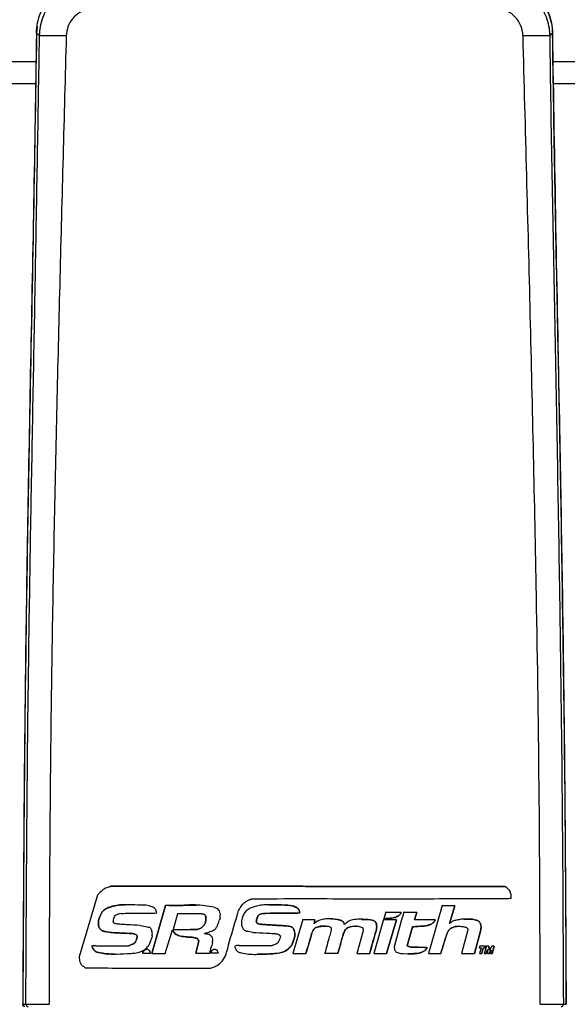
# Model space of a CAD drawing. Units: inches. Extents: x 0.3 to 33.9, y 0.2 to 21.6.
# Drawn here: x 5.7 to 6.1, y 6.7 to 7.5 of the extents above; entities that cross this region are included whole.
import ezdxf

# ---------------------------------------------------------------- set-up
doc = ezdxf.new("R2010")
doc.units = ezdxf.units.IN
doc.header["$MEASUREMENT"] = 0

msp = doc.modelspace()

# ---------------------------------------------------------------- linework, layer by layer
at = {"color": 7, "linetype": 'Continuous', "lineweight": 25}
for p, q in [((5.665175, 7.457723), (5.664789, 7.452962)), ((5.721151, 6.804638), (5.721151, 6.804638)), ((6.020479, 6.80431), (6.021096, 6.804167)), ((6.020479, 6.80431), (6.02048, 6.80431)), ((6.021097, 6.804167), (6.02048, 6.80431)), ((6.022331, 6.803326), (6.021097, 6.804167)), ((5.710844, 6.797161), (5.697236, 6.750997)), ((5.732495, 6.790552), (5.732495, 6.790552)), ((5.750297, 6.789717), (5.748029, 6.790231)), ((5.752334, 6.789011), (5.750297, 6.789717)), ((5.752295, 6.753588), (5.76282, 6.789874)), ((5.762821, 6.789874), (5.752295, 6.753588)), ((5.76282, 6.789874), (5.762821, 6.789874)), ((5.786518, 6.790444), (5.786517, 6.790444)), ((5.79983, 6.788757), (5.802003, 6.787793)), ((5.855841, 6.790261), (5.855842, 6.790261)), ((5.855841, 6.790261), (5.857496, 6.790092)), ((5.857496, 6.790092), (5.855842, 6.790261)), ((5.858973, 6.789777), (5.857496, 6.790092)), ((5.857496, 6.790092), (5.858972, 6.789777)), ((5.857496, 6.790092), (5.857496, 6.790092)), ((5.858972, 6.789777), (5.860234, 6.789416)), ((5.858972, 6.789777), (5.858973, 6.789777)), ((5.860235, 6.789416), (5.858973, 6.789777)), ((5.860234, 6.789416), (5.861684, 6.788799)), ((5.860234, 6.789416), (5.860235, 6.789416)), ((5.861684, 6.788799), (5.860235, 6.789416)), ((5.861684, 6.788799), (5.861684, 6.788799)), ((5.973112, 6.790016), (5.962624, 6.753513)), ((5.982615, 6.7897), (5.973112, 6.790016)), ((5.973112, 6.790016), (5.982615, 6.7897)), ((5.982615, 6.7897), (5.978665, 6.776204)), ((5.978666, 6.776204), (5.982615, 6.7897)), ((5.982615, 6.7897), (5.982615, 6.7897)), ((5.712053, 6.779532), (5.71276, 6.781653)), ((5.712761, 6.781653), (5.712053, 6.779532)), ((5.71276, 6.781653), (5.713765, 6.783776)), ((5.71276, 6.781653), (5.712761, 6.781653)), ((5.713765, 6.783776), (5.712761, 6.781653)), ((5.713765, 6.783776), (5.713765, 6.783776)), ((5.729136, 6.783989), (5.727057, 6.783452)), ((5.771787, 6.783585), (5.768531, 6.771861)), ((5.790227, 6.783585), (5.771787, 6.783585)), ((5.790226, 6.783585), (5.791639, 6.783341)), ((5.79164, 6.783341), (5.790227, 6.783585)), ((5.791639, 6.783341), (5.7924, 6.783067)), ((5.791639, 6.783341), (5.79164, 6.783341)), ((5.7924, 6.783067), (5.79164, 6.783341)), ((5.793191, 6.782391), (5.7924, 6.783067)), ((5.7924, 6.783067), (5.79319, 6.782391)), ((5.7924, 6.783067), (5.7924, 6.783067)), ((5.79319, 6.782391), (5.793191, 6.782391)), ((5.804249, 6.780282), (5.803568, 6.778522)), ((5.821003, 6.780282), (5.82078, 6.779375)), ((5.821865, 6.782687), (5.821003, 6.780282)), ((5.822638, 6.783989), (5.821865, 6.782687)), ((5.834429, 6.783173), (5.835585, 6.783585)), ((5.835585, 6.783585), (5.834429, 6.783173)), ((5.834429, 6.783173), (5.834429, 6.783173)), ((5.835585, 6.783585), (5.837171, 6.783973)), ((5.83717, 6.783973), (5.835585, 6.783585)), ((5.835585, 6.783585), (5.835585, 6.783585)), ((5.83717, 6.783973), (5.837171, 6.783973)), ((5.864857, 6.784297), (5.864857, 6.784297)), ((5.930145, 6.784953), (5.928832, 6.780032)), ((5.930144, 6.784953), (5.941955, 6.784625)), ((5.941955, 6.784625), (5.930145, 6.784953)), ((5.941955, 6.784625), (5.941955, 6.784625)), ((5.943923, 6.784953), (5.953765, 6.784625)), ((5.953766, 6.784625), (5.943924, 6.784953)), ((5.952125, 6.779375), (5.953766, 6.784625)), ((5.953765, 6.784625), (5.952125, 6.779375)), ((5.953765, 6.784625), (5.953766, 6.784625)), ((5.712053, 6.779532), (5.712053, 6.779532)), ((5.723019, 6.777579), (5.723147, 6.777212)), ((5.74348, 6.774863), (5.747785, 6.774102)), ((5.747785, 6.774102), (5.749739, 6.773526)), ((5.831832, 6.777283), (5.831762, 6.777579)), ((5.831762, 6.777579), (5.831763, 6.777579)), ((5.831763, 6.777579), (5.831833, 6.777283)), ((5.831832, 6.777283), (5.831833, 6.777283)), ((5.854264, 6.774499), (5.855694, 6.774357)), ((5.855693, 6.774357), (5.854264, 6.774499)), ((5.854264, 6.774499), (5.854264, 6.774499)), ((5.856639, 6.774203), (5.855693, 6.774357)), ((5.855693, 6.774357), (5.855694, 6.774357)), ((5.855694, 6.774357), (5.85664, 6.774203)), ((5.857472, 6.774039), (5.856639, 6.774203)), ((5.856639, 6.774203), (5.85664, 6.774203)), ((5.85664, 6.774203), (5.857473, 6.774039)), ((5.857472, 6.774039), (5.857473, 6.774039)), ((5.867154, 6.779375), (5.859451, 6.753479)), ((5.867153, 6.779375), (5.87634, 6.779047)), ((5.87634, 6.779047), (5.867154, 6.779375)), ((5.87634, 6.779047), (5.875683, 6.776095)), ((5.875683, 6.776095), (5.875684, 6.776095)), ((5.875684, 6.776095), (5.87634, 6.779047)), ((5.87634, 6.779047), (5.87634, 6.779047)), ((5.884368, 6.774368), (5.884368, 6.774368)), ((5.898649, 6.775439), (5.89865, 6.775439)), ((5.907975, 6.77439), (5.907975, 6.77439)), ((5.911769, 6.77938), (5.916728, 6.779422)), ((5.912757, 6.773142), (5.913085, 6.770845)), ((5.916728, 6.779422), (5.918716, 6.779121)), ((5.918716, 6.779121), (5.916728, 6.779422)), ((5.916728, 6.779422), (5.916728, 6.779422)), ((5.918716, 6.779121), (5.919943, 6.778799)), ((5.919942, 6.778799), (5.918716, 6.779121)), ((5.918716, 6.779121), (5.918716, 6.779121)), ((5.919942, 6.778799), (5.919943, 6.778799)), ((5.928504, 6.779375), (5.921197, 6.753479)), ((5.938346, 6.779047), (5.928504, 6.779375)), ((5.928504, 6.779375), (5.938346, 6.779047)), ((5.938346, 6.779047), (5.9308, 6.753457)), ((5.930801, 6.753457), (5.938346, 6.779047)), ((5.942283, 6.779047), (5.936778, 6.759661)), ((5.938346, 6.779047), (5.938346, 6.779047)), ((5.946548, 6.759362), (5.950485, 6.773798)), ((5.950485, 6.773798), (5.946548, 6.759362)), ((5.950485, 6.773798), (5.950485, 6.773798)), ((5.967873, 6.779047), (5.952125, 6.779375)), ((5.952125, 6.779375), (5.967872, 6.779047)), ((5.952125, 6.779375), (5.952125, 6.779375)), ((5.967872, 6.779047), (5.967873, 6.779047)), ((5.978665, 6.776204), (5.978666, 6.776204)), ((5.982322, 6.773798), (5.981382, 6.773335)), ((5.981382, 6.773335), (5.982321, 6.773798)), ((5.981382, 6.773335), (5.981382, 6.773335)), ((5.982321, 6.773798), (5.98302, 6.773979)), ((5.982321, 6.773798), (5.982322, 6.773798)), ((5.98302, 6.773979), (5.982322, 6.773798)), ((5.98302, 6.773979), (5.98302, 6.773979)), ((5.986781, 6.774165), (5.986781, 6.774165)), ((5.992507, 6.772361), (5.992622, 6.771547)), ((5.99776, 6.779212), (5.996342, 6.779481)), ((5.996342, 6.779481), (5.99776, 6.779212)), ((5.996342, 6.779481), (5.996342, 6.779481)), ((5.998981, 6.778814), (5.99776, 6.779212)), ((5.99776, 6.779212), (5.99898, 6.778814)), ((5.99776, 6.779212), (5.99776, 6.779212)), ((5.99898, 6.778814), (5.998981, 6.778814)), ((5.721207, 6.769418), (5.717824, 6.7701)), ((5.717824, 6.7701), (5.721207, 6.769418)), ((5.717824, 6.7701), (5.717824, 6.7701)), ((5.721207, 6.769418), (5.721207, 6.769418)), ((5.74135, 6.766908), (5.741351, 6.766908)), ((5.752479, 6.765602), (5.751991, 6.764333)), ((5.752727, 6.766908), (5.752479, 6.765602)), ((5.762445, 6.753588), (5.768206, 6.771547)), ((5.826832, 6.769851), (5.825068, 6.770367)), ((5.829081, 6.76947), (5.826832, 6.769851)), ((5.86013, 6.763479), (5.860589, 6.765017)), ((5.86059, 6.765017), (5.860131, 6.763479)), ((5.860589, 6.765017), (5.861015, 6.766612)), ((5.860589, 6.765017), (5.86059, 6.765017)), ((5.861016, 6.766612), (5.86059, 6.765017)), ((5.861015, 6.766612), (5.861016, 6.766612)), ((5.913085, 6.770845), (5.908111, 6.753479)), ((5.992622, 6.771547), (5.987841, 6.753513)), ((6.00243, 6.771547), (5.997697, 6.753513)), ((5.997697, 6.753513), (6.00243, 6.771547)), ((6.00243, 6.771547), (6.00243, 6.771547)), ((5.706899, 6.759034), (5.707609, 6.75929)), ((5.707609, 6.75929), (5.706899, 6.759034)), ((5.706899, 6.759034), (5.706899, 6.759034)), ((5.707609, 6.75929), (5.707609, 6.75929)), ((5.709669, 6.759413), (5.734854, 6.759413)), ((5.785813, 6.753645), (5.788041, 6.762794)), ((5.788041, 6.762794), (5.785814, 6.753645)), ((5.788041, 6.762794), (5.787731, 6.763579)), ((5.787731, 6.763579), (5.787732, 6.763579)), ((5.787732, 6.763579), (5.788041, 6.762794)), ((5.788041, 6.762794), (5.788041, 6.762794)), ((5.798508, 6.761662), (5.797877, 6.75953)), ((5.816741, 6.759486), (5.815221, 6.758813)), ((5.843597, 6.759413), (5.818797, 6.759653)), ((5.818798, 6.759653), (5.843597, 6.759413)), ((5.843597, 6.759413), (5.843597, 6.759413)), ((5.86013, 6.763479), (5.860131, 6.763479)), ((5.946548, 6.759362), (5.946548, 6.759362)), ((5.961639, 6.75805), (5.961639, 6.75805)), ((6.00165, 6.759034), (6.001298, 6.75773)), ((6.001298, 6.75773), (6.002724, 6.75773)), ((6.002724, 6.75773), (6.001572, 6.753461)), ((6.00597, 6.759034), (6.00165, 6.759034)), ((6.003117, 6.753461), (6.004269, 6.75773)), ((6.004269, 6.75773), (6.003117, 6.753461)), ((6.004269, 6.75773), (6.005618, 6.75773)), ((6.0068, 6.759034), (6.005004, 6.753513)), ((6.005618, 6.75773), (6.00597, 6.759034)), ((6.00597, 6.759034), (6.005618, 6.75773)), ((6.008552, 6.759034), (6.0068, 6.759034)), ((6.008769, 6.756082), (6.008552, 6.759034)), ((6.008552, 6.759034), (6.008768, 6.756082)), ((6.010849, 6.759034), (6.008769, 6.756082)), ((6.012489, 6.759034), (6.010849, 6.759034)), ((6.012488, 6.759034), (6.011136, 6.753457)), ((6.011137, 6.753457), (6.012489, 6.759034)), ((5.724049, 6.753083), (5.724049, 6.753083)), ((5.745552, 6.754649), (5.745918, 6.75528)), ((5.745918, 6.75528), (5.745552, 6.754649)), ((5.745552, 6.753747), (5.745552, 6.754649)), ((5.745552, 6.754649), (5.745552, 6.753747)), ((5.745552, 6.754649), (5.745552, 6.754649)), ((5.745552, 6.753747), (5.751308, 6.753747)), ((5.745918, 6.75528), (5.74642, 6.75578)), ((5.74642, 6.75578), (5.745918, 6.75528)), ((5.745918, 6.75528), (5.745918, 6.75528)), ((5.74642, 6.75578), (5.747574, 6.756437)), ((5.747574, 6.756437), (5.74642, 6.75578)), ((5.74642, 6.75578), (5.74642, 6.75578)), ((5.747574, 6.756437), (5.74887, 6.75675)), ((5.748871, 6.75675), (5.747574, 6.756437)), ((5.747574, 6.756437), (5.747574, 6.756437)), ((5.74887, 6.75675), (5.748871, 6.75675)), ((5.750543, 6.75578), (5.748871, 6.75675)), ((5.751239, 6.754979), (5.750543, 6.75578)), ((5.751308, 6.753747), (5.751239, 6.754979)), ((5.752295, 6.753588), (5.762445, 6.753588)), ((5.785814, 6.753645), (5.796483, 6.753645)), ((5.803071, 6.753645), (5.797277, 6.753645)), ((5.799566, 6.7566), (5.799566, 6.7566)), ((5.802933, 6.754075), (5.803071, 6.753645)), ((5.859451, 6.753479), (5.86945, 6.753457)), ((5.883802, 6.753479), (5.883886, 6.753785)), ((5.893728, 6.753457), (5.883802, 6.753479)), ((5.908111, 6.753479), (5.918006, 6.753457)), ((5.921197, 6.753479), (5.930801, 6.753457)), ((5.943455, 6.753479), (5.946869, 6.753174)), ((5.962624, 6.753513), (5.971986, 6.753513)), ((5.987841, 6.753513), (5.997697, 6.753513)), ((6.001572, 6.753461), (6.003117, 6.753461)), ((6.005004, 6.753513), (6.006596, 6.753479)), ((6.007592, 6.756553), (6.006595, 6.753479)), ((6.006596, 6.753479), (6.007592, 6.756553)), ((6.007592, 6.756553), (6.007592, 6.753457)), ((6.007592, 6.756553), (6.007592, 6.756553)), ((6.007592, 6.753457), (6.008769, 6.753457)), ((6.008768, 6.756082), (6.008769, 6.756082)), ((6.010397, 6.756082), (6.008768, 6.753457)), ((6.008769, 6.753457), (6.010398, 6.756082)), ((6.010398, 6.756082), (6.009764, 6.753457)), ((6.009764, 6.753457), (6.011137, 6.753457)), ((6.010397, 6.756082), (6.010398, 6.756082)), ((5.65423, 6.714896), (5.656666, 6.714896)), ((6.06517, 6.714896), (6.067442, 6.714896))]:
    msp.add_line(p, q, dxfattribs=at)
at = {"color": 8, "linetype": 'Continuous', "lineweight": 25}
for p, q in [((5.228811, 7.431413), (5.664325, 7.431413)), ((6.057331, 7.431413), (6.49007, 7.431413)), ((5.664043, 7.414372), (5.228814, 7.414372)), ((6.490073, 7.414372), (6.0576, 7.414372))]:
    msp.add_line(p, q, dxfattribs=at)
at = {"color": 7, "linetype": 'Continuous', "lineweight": 25, "flags": 128}
msp.add_lwpolyline([(6.056988, 7.453077), (6.055722, 7.451842), (6.054964, 7.451103), (6.054787, 7.450931)], dxfattribs=at)
at = {"color": 7, "linetype": 'Continuous', "lineweight": 25}
for centre, radius, start, end in [((5.677488, 7.02714), 0.423919, 88.670268, 91.4115), ((6.044358, 7.028556), 0.422504, 88.58556, 91.33257), ((5.658333, 6.714893), 0.001666, 179.888083, 270.000663), ((6.063504, 6.714893), 0.001666, 269.999085, 0.111328)]:
    msp.add_arc(centre, radius, start, end, dxfattribs=at)
for points, knots in [([(5.664683, 7.453077), (5.664855, 7.45568), (5.665197, 7.46086), (5.667529, 7.468338), (5.671089, 7.475249), (5.675904, 7.481386), (5.681754, 7.486525), (5.688468, 7.490469), (5.695784, 7.493205), (5.700928, 7.493836), (5.703497, 7.494151)], [0, 0, 0, 0, 0.1258326, 0.2503832, 0.3756661, 0.5001672, 0.6254306, 0.7500264, 0.8751484, 1, 1, 1, 1]), ([(5.667046, 7.450931), (5.667191, 7.453271), (5.66748, 7.457949), (5.669383, 7.464755), (5.672337, 7.471147), (5.676325, 7.476964), (5.681244, 7.482011), (5.686927, 7.486186), (5.69324, 7.489306), (5.699632, 7.491313), (5.70393, 7.491782), (5.705899, 7.491997)], [0, 0, 0, 0, 0.1130503, 0.2260933, 0.3391627, 0.4522279, 0.5652749, 0.6783249, 0.7913637, 0.9044042, 1, 1, 1, 1]), ([(6.015935, 7.491997), (6.018262, 7.491723), (6.022918, 7.491175), (6.029609, 7.488899), (6.035828, 7.485595), (6.041415, 7.481291), (6.046183, 7.4761), (6.050037, 7.470194), (6.052802, 7.463718), (6.054451, 7.457225), (6.054682, 7.452909), (6.054787, 7.450931)], [0, 0, 0, 0, 0.1130534, 0.2261072, 0.3391771, 0.4522505, 0.5653009, 0.6783565, 0.7913967, 0.90443, 1, 1, 1, 1]), ([(6.018174, 7.494151), (6.020763, 7.493833), (6.025916, 7.493198), (6.03325, 7.490447), (6.039949, 7.486502), (6.045803, 7.481347), (6.050603, 7.475216), (6.054162, 7.468291), (6.056479, 7.460831), (6.056818, 7.45566), (6.056988, 7.453077)], [0, 0, 0, 0, 0.1258336, 0.2503842, 0.3756674, 0.5001658, 0.62543, 0.7500233, 0.8751472, 1, 1, 1, 1]), ([(6.018533, 7.493999), (6.023047, 7.493217), (6.02989, 7.492032), (6.038025, 7.487526), (6.043601, 7.483227), (6.048348, 7.478007), (6.052179, 7.472086), (6.054919, 7.465595), (6.056527, 7.459147), (6.056749, 7.454884), (6.056849, 7.452962)], [0, 0, 0, 0, 0.2213584, 0.3355144, 0.4496683, 0.5638097, 0.6779472, 0.7920819, 0.9062165, 1, 1, 1, 1]), ([(5.707037, 7.471748), (5.706049, 7.471627), (5.702724, 7.471219), (5.697327, 7.468949), (5.69194, 7.464231), (5.688196, 7.458003), (5.687615, 7.453293), (5.687326, 7.450946)], [0, 0, 0, 0, 0.0954346, 0.3214437, 0.5483619, 0.7749333, 1, 1, 1, 1]), ([(6.034533, 7.450946), (6.034466, 7.451936), (6.034239, 7.455274), (6.032267, 7.460782), (6.02785, 7.466416), (6.02183, 7.470495), (6.017153, 7.471331), (6.014822, 7.471748)], [0, 0, 0, 0, 0.0952343, 0.3210056, 0.5478786, 0.774594, 1, 1, 1, 1]), ([(5.664683, 7.453077), (5.664001, 7.409857), (5.662635, 7.323417), (5.65927, 7.157184), (5.65563, 6.954351), (5.654697, 6.794716), (5.65423, 6.714896)], [0, 0, 0, 0, 0.17564901, 0.35130147, 0.6756415, 1, 1, 1, 1]), ([(5.664789, 7.452962), (5.663995, 7.403866), (5.662406, 7.305674), (5.658929, 7.133585), (5.655571, 6.936663), (5.654748, 6.78882), (5.654337, 6.714896)], [0, 0, 0, 0, 0.19956146, 0.39912549, 0.6995543, 1, 1, 1, 1]), ([(5.656666, 6.714896), (5.656972, 6.776371), (5.657584, 6.899327), (5.66035, 7.083473), (5.663967, 7.267336), (5.66602, 7.389733), (5.667046, 7.450931)], [0, 0, 0, 0, 0.25053854, 0.50109524, 0.75054597, 1, 1, 1, 1]), ([(5.667046, 7.450931), (5.666712, 7.451231), (5.666373, 7.451535), (5.665586, 7.452267), (5.665133, 7.452674), (5.664683, 7.453077)], [0, 0, 0, 0, 0.4246335, 0.4292597, 1, 1, 1, 1]), ([(5.687326, 7.450946), (5.685694, 7.38971), (5.682429, 7.267238), (5.678056, 7.083332), (5.674895, 6.899214), (5.674467, 6.776333), (5.674254, 6.71489)], [0, 0, 0, 0, 0.2496307, 0.4992675, 0.7496213, 1, 1, 1, 1]), ([(6.047608, 6.71489), (6.04746, 6.766742), (6.047163, 6.870452), (6.04457, 7.04499), (6.040228, 7.238491), (6.036431, 7.380126), (6.034533, 7.450946)], [0, 0, 0, 0, 0.2112967, 0.4226132, 0.7113006, 1, 1, 1, 1]), ([(6.054787, 7.450931), (6.055307, 7.415539), (6.056346, 7.344755), (6.059278, 7.203194), (6.0621, 7.045135), (6.064479, 6.870569), (6.06494, 6.766788), (6.06517, 6.714896)], [0, 0, 0, 0, 0.144259, 0.2885201, 0.5770474, 0.7885191, 1, 1, 1, 1]), ([(6.056849, 7.452962), (6.057643, 7.403866), (6.059231, 7.305674), (6.062709, 7.133585), (6.066067, 6.936663), (6.06689, 6.78882), (6.067301, 6.714896)], [0, 0, 0, 0, 0.1995615, 0.3991255, 0.6995543, 1, 1, 1, 1]), ([(6.067442, 6.714896), (6.067237, 6.763153), (6.066829, 6.859669), (6.064607, 7.030959), (6.061784, 7.191372), (6.058646, 7.34091), (6.057541, 7.415688), (6.056988, 7.453077)], [0, 0, 0, 0, 0.1960978, 0.3922047, 0.6961021, 0.8480516, 1, 1, 1, 1]), ([(5.697236, 6.750997), (5.697288, 6.749677), (5.697369, 6.747627), (5.698527, 6.745432), (5.699498, 6.744145), (5.700468, 6.743628), (5.701098, 6.743215), (5.701365, 6.743028), (5.701457, 6.742963), (5.701462, 6.74296), (5.701464, 6.742958), (5.701467, 6.742957), (5.701474, 6.742952), (5.701501, 6.742928), (5.701562, 6.742857), (5.701617, 6.742753), (5.701687, 6.742671), (5.701743, 6.742635), (5.701845, 6.742624), (5.702195, 6.742636), (5.703598, 6.742602), (5.709199, 6.742604), (5.731649, 6.742381), (5.760937, 6.742266), (5.786441, 6.742276), (5.794859, 6.742299), (5.79544, 6.742302), (5.795592, 6.742302), (5.795689, 6.742302), (5.795979, 6.742308), (5.797145, 6.742414), (5.799667, 6.743107), (5.803502, 6.745063), (5.807318, 6.748955), (5.809403, 6.754402), (5.812125, 6.765662), (5.81515, 6.775238), (5.817447, 6.783076), (5.81757, 6.783496), (5.817603, 6.783606), (5.817623, 6.783677), (5.817685, 6.783887), (5.817924, 6.784731), (5.818191, 6.785716), (5.818471, 6.786566), (5.818553, 6.786798), (5.818577, 6.786866), (5.818589, 6.7869), (5.818595, 6.786915), (5.818597, 6.786921), (5.818598, 6.786925), (5.818603, 6.786938), (5.818623, 6.786978), (5.81874, 6.787098), (5.819241, 6.787517), (5.820357, 6.789968), (5.822833, 6.792656), (5.825816, 6.794095), (5.827167, 6.794541), (5.827571, 6.794702), (5.827734, 6.794774), (5.827765, 6.794787), (5.827775, 6.794792), (5.82778, 6.794794), (5.827782, 6.794795), (5.827783, 6.794795), (5.827784, 6.794796), (5.827788, 6.794798), (5.827803, 6.794805), (5.827844, 6.794834), (5.827921, 6.794933), (5.827972, 6.795057), (5.828066, 6.795119), (5.828153, 6.795129), (5.828448, 6.795116), (5.829629, 6.795143), (5.834343, 6.795119), (5.853219, 6.795229), (5.894038, 6.795172), (5.954136, 6.795133), (6.000348, 6.795243), (6.02389, 6.795441), (6.024822, 6.795447), (6.025086, 6.79545), (6.025209, 6.795451), (6.02526, 6.795452), (6.025276, 6.795451), (6.025282, 6.795452), (6.025284, 6.795452), (6.025291, 6.795452), (6.025315, 6.795453), (6.025368, 6.79546), (6.025441, 6.795493), (6.025519, 6.795567), (6.025608, 6.795743), (6.025688, 6.796425), (6.025471, 6.79796), (6.025154, 6.799882), (6.024259, 6.801533), (6.023258, 6.802451), (6.02264, 6.803034), (6.022331, 6.803326)], [0, 0, 0, 0, 0.0103121, 0.0160237, 0.0195022, 0.0229607, 0.0246811, 0.0255414, 0.0255683, 0.0255817, 0.0255883, 0.0255917, 0.0256051, 0.0256589, 0.0258753, 0.0263508, 0.0265898, 0.0267291, 0.0268693, 0.0274045, 0.0295452, 0.038108, 0.0723595, 0.209397, 0.2720164, 0.2755395, 0.2764203, 0.2766405, 0.2767506, 0.277191, 0.2789547, 0.2860509, 0.2978484, 0.3128974, 0.3281472, 0.3435551, 0.4051708, 0.4078271, 0.408491, 0.4086569, 0.40874, 0.4090721, 0.4104, 0.4157125, 0.4171834, 0.4175113, 0.4176754, 0.417757, 0.4177983, 0.4178033, 0.4178083, 0.4178289, 0.4179111, 0.4181611, 0.4191474, 0.4230926, 0.4390425, 0.447091, 0.4491876, 0.4503551, 0.4505512, 0.4506001, 0.4506246, 0.4506367, 0.4506429, 0.4506461, 0.4506476, 0.4506537, 0.4506782, 0.4507768, 0.4510507, 0.4516718, 0.4517936, 0.4519162, 0.4523627, 0.4541488, 0.461293, 0.4898699, 0.6041966, 0.7857478, 0.9679583, 0.9736293, 0.9748397, 0.975445, 0.9757476, 0.9758232, 0.9758611, 0.9758706, 0.9758729, 0.9758824, 0.9759202, 0.9760721, 0.9763094, 0.9765446, 0.9769184, 0.9778539, 0.9819204, 0.9892118, 0.9932037, 0.996594, 1, 1, 1, 1]), ([(6.02048, 6.80431), (6.007798, 6.804337), (5.982435, 6.80439), (5.944144, 6.804458), (5.905713, 6.804515), (5.866993, 6.804562), (5.828078, 6.804598), (5.788964, 6.804623), (5.756387, 6.804634), (5.735231, 6.804638), (5.726285, 6.804638), (5.723439, 6.804638), (5.722016, 6.804638), (5.721394, 6.804638), (5.721177, 6.804638), (5.721161, 6.804638), (5.721156, 6.804638), (5.721153, 6.804638), (5.721152, 6.804638), (5.721151, 6.804638), (5.721147, 6.804638), (5.721131, 6.804637), (5.721102, 6.80463), (5.72105, 6.804596), (5.720978, 6.804494), (5.720896, 6.804313), (5.720436, 6.804197), (5.718993, 6.803749), (5.715994, 6.802935), (5.713447, 6.800287), (5.711742, 6.798532), (5.71093, 6.797684), (5.710878, 6.797364), (5.710844, 6.797161)], [0, 0, 0, 0, 0.12243858, 0.24487689, 0.36787534, 0.49087419, 0.61553638, 0.74034407, 0.86560389, 0.92830551, 0.94398606, 0.95182628, 0.95574641, 0.95770648, 0.95781855, 0.95784657, 0.9578606, 0.95786758, 0.95787109, 0.95787285, 0.95787985, 0.95790793, 0.95802118, 0.95816966, 0.958494, 0.95920549, 0.95995471, 0.96279298, 0.97419121, 0.98891969, 0.99700311, 0.99809038, 1, 1, 1, 1]), ([(5.721144, 6.804638), (5.721145, 6.804638), (5.721147, 6.804638), (5.721149, 6.804638), (5.721151, 6.804638), (5.721154, 6.804638), (5.721164, 6.804638), (5.721207, 6.804638), (5.721378, 6.804638), (5.722063, 6.804638), (5.724802, 6.804638), (5.735765, 6.804637), (5.762972, 6.804634), (5.804974, 6.804615), (5.857041, 6.804574), (5.910667, 6.80451), (5.965747, 6.804424), (6.002239, 6.804348), (6.020479, 6.80431)], [0, 0, 0, 0, 0.0000103, 0.0000205, 0.0000218, 0.000027, 0.0000475, 0.0001296, 0.0004579, 0.0017711, 0.007024, 0.0280356, 0.1120872, 0.2803874, 0.4486884, 0.6324235, 0.8162658, 1, 1, 1, 1]), ([(5.713765, 6.783776), (5.7142, 6.784441), (5.715375, 6.786233), (5.719067, 6.788609), (5.723632, 6.789623), (5.728331, 6.790613), (5.731018, 6.790606), (5.732493, 6.790602)], [0, 0, 0, 0, 0.1137329, 0.3069556, 0.6128238, 0.7873784, 1, 1, 1, 1]), ([(5.748029, 6.790231), (5.742357, 6.790337), (5.735964, 6.790456), (5.728829, 6.790588), (5.725983, 6.790072), (5.722408, 6.789501), (5.718453, 6.788186), (5.715383, 6.786223), (5.714223, 6.784468), (5.713765, 6.783776)], [0, 0, 0, 0, 0.4691206, 0.5286874, 0.5884697, 0.7076009, 0.8279469, 0.9321535, 1, 1, 1, 1]), ([(5.756115, 6.784297), (5.755929, 6.785222), (5.755648, 6.78662), (5.754445, 6.788139), (5.753318, 6.788686), (5.752602, 6.788922), (5.752334, 6.789011)], [0, 0, 0, 0, 0.43008, 0.6493371, 0.8683862, 1, 1, 1, 1]), ([(5.79983, 6.788757), (5.794991, 6.789548), (5.786431, 6.790948), (5.774051, 6.789833), (5.766564, 6.78986), (5.762821, 6.789874)], [0, 0, 0, 0, 0.3940601, 0.697055, 1, 1, 1, 1]), ([(5.765612, 6.789925), (5.769507, 6.789988), (5.776473, 6.790102), (5.783446, 6.790285), (5.786519, 6.790365)], [0, 0, 0, 0, 0.5592378, 1, 1, 1, 1]), ([(5.804249, 6.780282), (5.804406, 6.781481), (5.804656, 6.783397), (5.803984, 6.785748), (5.803061, 6.787085), (5.80233, 6.787574), (5.802003, 6.787793)], [0, 0, 0, 0, 0.4295138, 0.6858741, 0.8593979, 1, 1, 1, 1]), ([(5.855842, 6.790261), (5.852522, 6.790361), (5.847542, 6.790513), (5.841041, 6.790568), (5.836311, 6.790513), (5.831103, 6.789456), (5.826384, 6.787939), (5.823511, 6.785482), (5.822797, 6.784262), (5.822638, 6.783989)], [0, 0, 0, 0, 0.283768, 0.4256523, 0.5561749, 0.6866291, 0.8793487, 0.9730426, 1, 1, 1, 1]), ([(5.841238, 6.790549), (5.841268, 6.79055), (5.842936, 6.790607), (5.847806, 6.790458), (5.852644, 6.790339), (5.855841, 6.790261)], [0, 0, 0, 0, 0.0059911, 0.3428854, 1, 1, 1, 1]), ([(5.864857, 6.784297), (5.864701, 6.785028), (5.864453, 6.786185), (5.863674, 6.787624), (5.862728, 6.788425), (5.862001, 6.788685), (5.861684, 6.788799)], [0, 0, 0, 0, 0.3825534, 0.6050705, 0.8279803, 1, 1, 1, 1]), ([(5.861684, 6.788799), (5.862204, 6.788583), (5.863114, 6.788207), (5.864129, 6.786986), (5.864519, 6.785634), (5.864757, 6.784692), (5.864857, 6.784297)], [0, 0, 0, 0, 0.2852744, 0.499293, 0.7896711, 1, 1, 1, 1]), ([(5.723019, 6.777579), (5.723211, 6.778672), (5.723508, 6.780353), (5.724343, 6.782253), (5.725305, 6.783085), (5.7262, 6.783332), (5.726786, 6.783414), (5.727057, 6.783452)], [0, 0, 0, 0, 0.4226895, 0.6505571, 0.7726834, 0.8948325, 1, 1, 1, 1]), ([(5.729136, 6.783989), (5.733628, 6.784061), (5.740366, 6.784169), (5.749363, 6.784227), (5.753865, 6.784274), (5.756115, 6.784297)], [0, 0, 0, 0, 0.4999512, 0.7499711, 1, 1, 1, 1]), ([(5.768531, 6.771861), (5.771682, 6.771802), (5.776928, 6.771704), (5.783294, 6.771675), (5.787467, 6.771772), (5.79017, 6.773008), (5.792079, 6.774866), (5.793265, 6.777269), (5.793687, 6.779878), (5.79335, 6.781581), (5.793191, 6.782391)], [0, 0, 0, 0, 0.2937301, 0.4890828, 0.5962061, 0.677848, 0.7596149, 0.8394785, 0.9236287, 1, 1, 1, 1]), ([(5.79319, 6.782391), (5.793371, 6.781378), (5.793734, 6.779351), (5.792966, 6.776356), (5.791326, 6.77395), (5.789063, 6.772372), (5.78569, 6.771516), (5.783131, 6.771625), (5.781431, 6.771696)], [0, 0, 0, 0, 0.1584023, 0.3171985, 0.4658678, 0.6030698, 0.7364142, 1, 1, 1, 1]), ([(5.834429, 6.783173), (5.83417, 6.783049), (5.833593, 6.782773), (5.832834, 6.781792), (5.832218, 6.780013), (5.831938, 6.778517), (5.831762, 6.777579)], [0, 0, 0, 0, 0.1318043, 0.2939128, 0.557513, 1, 1, 1, 1]), ([(5.831763, 6.777579), (5.831948, 6.778573), (5.832182, 6.779822), (5.832655, 6.781265), (5.833044, 6.782071), (5.833615, 6.782798), (5.834201, 6.783068), (5.834429, 6.783173)], [0, 0, 0, 0, 0.4685703, 0.5884395, 0.7028417, 0.8845401, 1, 1, 1, 1]), ([(5.864857, 6.784297), (5.862549, 6.784273), (5.857934, 6.784226), (5.848704, 6.784167), (5.841784, 6.784051), (5.83717, 6.783973)], [0, 0, 0, 0, 0.2500189, 0.5000372, 1, 1, 1, 1]), ([(5.837171, 6.783973), (5.839478, 6.784019), (5.844091, 6.78411), (5.853321, 6.784195), (5.860243, 6.784256), (5.864857, 6.784297)], [0, 0, 0, 0, 0.2500206, 0.5000392, 1, 1, 1, 1]), ([(5.89865, 6.775439), (5.89862, 6.775781), (5.898561, 6.776466), (5.897984, 6.777453), (5.896801, 6.778442), (5.893463, 6.779725), (5.888986, 6.779823), (5.883987, 6.779808), (5.880031, 6.778953), (5.877238, 6.777522), (5.875961, 6.776349), (5.875684, 6.776095)], [0, 0, 0, 0, 0.0395501, 0.0792202, 0.1291574, 0.2164357, 0.489136, 0.6429638, 0.7983706, 0.956311, 1, 1, 1, 1]), ([(5.888414, 6.779809), (5.888423, 6.779809), (5.889558, 6.779854), (5.8919, 6.779696), (5.894762, 6.779254), (5.896805, 6.778397), (5.89788, 6.777575), (5.898492, 6.776606), (5.898643, 6.775882), (5.898648, 6.775493), (5.898649, 6.775439)], [0, 0, 0, 0, 0.0020472, 0.279877, 0.5769783, 0.7095289, 0.8220779, 0.9042424, 0.9865472, 1, 1, 1, 1]), ([(5.928832, 6.780032), (5.930162, 6.780086), (5.932702, 6.780188), (5.936449, 6.780606), (5.939493, 6.781726), (5.941238, 6.783348), (5.941777, 6.784307), (5.941955, 6.784625)], [0, 0, 0, 0, 0.273662, 0.5227478, 0.7746239, 0.9252554, 1, 1, 1, 1]), ([(5.941955, 6.784625), (5.941543, 6.783976), (5.94072, 6.782679), (5.938277, 6.781164), (5.935263, 6.780424), (5.931926, 6.780167), (5.929864, 6.780077), (5.928832, 6.780032)], [0, 0, 0, 0, 0.1560472, 0.311683, 0.5757051, 0.7874659, 1, 1, 1, 1]), ([(5.943924, 6.784953), (5.943789, 6.78446), (5.94352, 6.783473), (5.943006, 6.781495), (5.942572, 6.780026), (5.942283, 6.779047)], [0, 0, 0, 0, 0.2502765, 0.5005244, 1, 1, 1, 1]), ([(5.712053, 6.779532), (5.711846, 6.778084), (5.711573, 6.776167), (5.712123, 6.773553), (5.713101, 6.772085), (5.714599, 6.770791), (5.716256, 6.770351), (5.717381, 6.770171), (5.717824, 6.7701)], [0, 0, 0, 0, 0.3348317, 0.4429571, 0.6103976, 0.7335907, 0.8950562, 1, 1, 1, 1]), ([(5.717824, 6.7701), (5.716947, 6.770227), (5.715517, 6.770435), (5.713602, 6.771481), (5.712532, 6.772916), (5.711677, 6.774801), (5.711821, 6.777042), (5.711976, 6.778705), (5.712053, 6.779532)], [0, 0, 0, 0, 0.2050625, 0.3346102, 0.4955071, 0.6113839, 0.8067597, 1, 1, 1, 1]), ([(5.74348, 6.774863), (5.740071, 6.775035), (5.734963, 6.775291), (5.729027, 6.775627), (5.726003, 6.775852), (5.724573, 6.776244), (5.723747, 6.776461), (5.72341, 6.77686), (5.723222, 6.777113), (5.723147, 6.777212)], [0, 0, 0, 0, 0.49245537, 0.73819402, 0.86180847, 0.9274993, 0.95441717, 0.98193914, 1, 1, 1, 1]), ([(5.752727, 6.766908), (5.752786, 6.767961), (5.752872, 6.769531), (5.752336, 6.771482), (5.751637, 6.772557), (5.750798, 6.773262), (5.750131, 6.773451), (5.749777, 6.773519), (5.749739, 6.773526)], [0, 0, 0, 0, 0.3914108, 0.583569, 0.7450618, 0.864816, 0.9854586, 1, 1, 1, 1]), ([(5.792303, 6.768811), (5.793828, 6.769227), (5.796505, 6.769957), (5.799829, 6.771351), (5.801998, 6.773553), (5.802877, 6.776038), (5.803363, 6.777785), (5.803568, 6.778522)], [0, 0, 0, 0, 0.295502, 0.5185109, 0.6614517, 0.8569739, 1, 1, 1, 1]), ([(5.82078, 6.779375), (5.820573, 6.777955), (5.820291, 6.776028), (5.820942, 6.773396), (5.821991, 6.771886), (5.823482, 6.770761), (5.824536, 6.770499), (5.825068, 6.770367)], [0, 0, 0, 0, 0.3774758, 0.5122318, 0.7132331, 0.8549726, 1, 1, 1, 1]), ([(5.831832, 6.777283), (5.831989, 6.777048), (5.832225, 6.776695), (5.833044, 6.776125), (5.834337, 6.77594), (5.835498, 6.775709), (5.836405, 6.775627), (5.837868, 6.775506), (5.843889, 6.775091), (5.849635, 6.774763), (5.854264, 6.774499)], [0, 0, 0, 0, 0.0363904, 0.0549598, 0.1286568, 0.2019036, 0.211045, 0.2476116, 0.3938809, 1, 1, 1, 1]), ([(5.854264, 6.774499), (5.850507, 6.774728), (5.844876, 6.775071), (5.839009, 6.775414), (5.836786, 6.775596), (5.836404, 6.775628), (5.83625, 6.775642), (5.836206, 6.775645), (5.836162, 6.775649), (5.836008, 6.775663), (5.835392, 6.775728), (5.83432, 6.775909), (5.833229, 6.77618), (5.832441, 6.776485), (5.83213, 6.776891), (5.831932, 6.777151), (5.831833, 6.777283)], [0, 0, 0, 0, 0.4921338, 0.7375119, 0.7683494, 0.7837676, 0.7876224, 0.7885855, 0.7895493, 0.7934041, 0.8088241, 0.8705652, 0.9348624, 0.9570575, 0.978341, 1, 1, 1, 1]), ([(5.857472, 6.774039), (5.857851, 6.773976), (5.858611, 6.773849), (5.85961, 6.773065), (5.860505, 6.771753), (5.861095, 6.769507), (5.861045, 6.767698), (5.861015, 6.766612)], [0, 0, 0, 0, 0.1247165, 0.2505423, 0.4049784, 0.6428176, 1, 1, 1, 1]), ([(5.861016, 6.766612), (5.861047, 6.767803), (5.861093, 6.769579), (5.860472, 6.771767), (5.859693, 6.772974), (5.858755, 6.773748), (5.857979, 6.773974), (5.857548, 6.774029), (5.857473, 6.774039)], [0, 0, 0, 0, 0.3901279, 0.5820973, 0.7399207, 0.8567239, 0.9749358, 1, 1, 1, 1]), ([(5.884363, 6.774324), (5.884225, 6.774338), (5.88181, 6.77458), (5.878829, 6.774157), (5.87594, 6.772561), (5.8744, 6.770441), (5.87319, 6.766101), (5.871547, 6.760114), (5.870149, 6.755676), (5.86945, 6.753457)], [0, 0, 0, 0, 0.0144519, 0.2523242, 0.2948214, 0.3533513, 0.5171524, 0.7585059, 1, 1, 1, 1]), ([(5.86945, 6.753457), (5.870198, 6.755856), (5.871497, 6.760026), (5.873127, 6.765729), (5.874139, 6.769722), (5.87551, 6.772088), (5.877094, 6.773389), (5.880495, 6.774038), (5.883988, 6.774576), (5.886901, 6.774164), (5.887934, 6.773736), (5.888472, 6.773307), (5.888762, 6.772779), (5.888885, 6.771727), (5.888336, 6.769473), (5.887011, 6.76546), (5.885567, 6.759961), (5.884446, 6.755844), (5.883886, 6.753785)], [0, 0, 0, 0, 0.1410106, 0.2450299, 0.3333305, 0.3709445, 0.3962351, 0.4457166, 0.5605395, 0.594668, 0.6087512, 0.6229816, 0.6323716, 0.6417484, 0.6816181, 0.7604106, 0.8801992, 1, 1, 1, 1]), ([(5.893728, 6.753457), (5.894887, 6.757343), (5.896625, 6.763174), (5.89821, 6.769751), (5.900102, 6.772393), (5.902883, 6.773889), (5.906627, 6.774575), (5.91049, 6.774206), (5.912167, 6.773419), (5.912757, 6.773142)], [0, 0, 0, 0, 0.3681418, 0.5524922, 0.6038393, 0.6555739, 0.8329763, 0.9412166, 1, 1, 1, 1]), ([(5.907981, 6.774242), (5.907175, 6.774232), (5.905351, 6.774209), (5.902958, 6.773637), (5.900864, 6.772936), (5.899374, 6.771582), (5.897232, 6.767018), (5.895909, 6.760726), (5.894294, 6.755343), (5.893728, 6.753457)], [0, 0, 0, 0, 0.0855684, 0.1936811, 0.2610489, 0.3176345, 0.4021924, 0.7904656, 1, 1, 1, 1]), ([(5.916728, 6.779422), (5.915002, 6.779455), (5.911548, 6.77952), (5.906628, 6.779559), (5.902028, 6.778286), (5.899776, 6.776388), (5.89865, 6.775439)], [0, 0, 0, 0, 0.2711847, 0.5425574, 0.771241, 1, 1, 1, 1]), ([(5.919942, 6.778799), (5.920344, 6.778728), (5.921155, 6.778584), (5.922108, 6.777799), (5.922886, 6.776684), (5.923394, 6.774812), (5.923151, 6.771085), (5.921446, 6.766039), (5.919641, 6.759779), (5.918551, 6.755564), (5.918005, 6.753457)], [0, 0, 0, 0, 0.0436875, 0.0879506, 0.1292231, 0.1899533, 0.2935678, 0.5285532, 0.7642516, 1, 1, 1, 1]), ([(5.918006, 6.753457), (5.918519, 6.755476), (5.919545, 6.759514), (5.921158, 6.764854), (5.922552, 6.769605), (5.923405, 6.772975), (5.923232, 6.775552), (5.922729, 6.777018), (5.921866, 6.778035), (5.920926, 6.778643), (5.920267, 6.778748), (5.919943, 6.778799)], [0, 0, 0, 0, 0.2256964, 0.4513908, 0.6035316, 0.7639835, 0.822468, 0.8814107, 0.9282891, 0.9647367, 1, 1, 1, 1]), ([(5.950485, 6.773798), (5.952357, 6.773936), (5.956234, 6.774221), (5.961171, 6.7744), (5.964924, 6.775853), (5.96691, 6.777398), (5.967643, 6.778654), (5.967873, 6.779047)], [0, 0, 0, 0, 0.2974623, 0.6158012, 0.7714612, 0.9284644, 1, 1, 1, 1]), ([(5.967872, 6.779047), (5.967376, 6.778305), (5.966388, 6.776826), (5.963575, 6.775176), (5.959765, 6.77432), (5.955196, 6.774141), (5.952055, 6.773913), (5.950485, 6.773798)], [0, 0, 0, 0, 0.1392604, 0.2773455, 0.5019866, 0.7509533, 1, 1, 1, 1]), ([(5.981382, 6.773335), (5.980778, 6.773176), (5.979746, 6.772904), (5.977868, 6.771253), (5.97653, 6.76824), (5.97458, 6.762041), (5.973083, 6.757119), (5.971985, 6.753513)], [0, 0, 0, 0, 0.0813535, 0.1390888, 0.3231898, 0.5040816, 1, 1, 1, 1]), ([(5.971986, 6.753513), (5.972822, 6.756236), (5.974075, 6.76032), (5.975718, 6.765678), (5.976851, 6.769054), (5.97813, 6.77128), (5.979238, 6.772573), (5.980367, 6.773047), (5.981088, 6.773251), (5.981382, 6.773335)], [0, 0, 0, 0, 0.3751128, 0.5626273, 0.7391874, 0.8417951, 0.9005749, 0.9594241, 1, 1, 1, 1]), ([(5.996342, 6.779481), (5.995082, 6.779518), (5.99256, 6.779591), (5.989379, 6.7798), (5.986255, 6.77922), (5.983463, 6.7789), (5.980572, 6.777909), (5.979274, 6.776749), (5.978666, 6.776204)], [0, 0, 0, 0, 0.2054612, 0.4109273, 0.5145949, 0.720317, 0.8687812, 1, 1, 1, 1]), ([(5.98302, 6.773979), (5.98458, 6.774171), (5.986557, 6.774414), (5.988896, 6.773924), (5.9901, 6.773671), (5.991167, 6.773635), (5.991982, 6.773082), (5.992306, 6.772637), (5.992507, 6.772361)], [0, 0, 0, 0, 0.4652008, 0.5893233, 0.7127706, 0.8364663, 0.8987011, 1, 1, 1, 1]), ([(5.986779, 6.774113), (5.986372, 6.774129), (5.985118, 6.774179), (5.983866, 6.77406), (5.98302, 6.773979)], [0, 0, 0, 0, 0.3243525, 1, 1, 1, 1]), ([(5.990111, 6.779636), (5.990236, 6.779637), (5.992314, 6.779657), (5.994391, 6.779566), (5.996342, 6.779481)], [0, 0, 0, 0, 0.0603218, 1, 1, 1, 1]), ([(5.99898, 6.778814), (5.99939, 6.778747), (6.00007, 6.778636), (6.001037, 6.778073), (6.001909, 6.776828), (6.002742, 6.774893), (6.00261, 6.772923), (6.002466, 6.771823), (6.00243, 6.771547)], [0, 0, 0, 0, 0.13726786, 0.22780958, 0.36302011, 0.63257626, 0.90790115, 1, 1, 1, 1]), ([(6.00243, 6.771547), (6.002582, 6.772769), (6.002821, 6.774695), (6.001904, 6.776809), (6.001171, 6.777879), (6.000428, 6.778507), (5.999657, 6.778687), (5.999148, 6.778783), (5.998981, 6.778814)], [0, 0, 0, 0, 0.3979117, 0.6271558, 0.7425599, 0.8271738, 0.9430533, 1, 1, 1, 1]), ([(5.74135, 6.766908), (5.741113, 6.76722), (5.740633, 6.767849), (5.739681, 6.768223), (5.739005, 6.768456), (5.738468, 6.768554), (5.737276, 6.76862), (5.732735, 6.76896), (5.727152, 6.769105), (5.722449, 6.769353), (5.721207, 6.769418)], [0, 0, 0, 0, 0.0554756, 0.1121222, 0.1436125, 0.1593425, 0.1908129, 0.3165326, 0.8194487, 1, 1, 1, 1]), ([(5.721207, 6.769418), (5.724577, 6.769268), (5.729628, 6.769042), (5.735108, 6.768786), (5.737424, 6.76862), (5.73827, 6.768565), (5.739108, 6.768462), (5.739947, 6.768127), (5.740814, 6.767622), (5.741163, 6.767157), (5.741351, 6.766908)], [0, 0, 0, 0, 0.4895066, 0.7337889, 0.7952246, 0.8259437, 0.8567234, 0.9171131, 0.9555078, 1, 1, 1, 1]), ([(5.734854, 6.759413), (5.735213, 6.75954), (5.735933, 6.759794), (5.737271, 6.760473), (5.738712, 6.760866), (5.739817, 6.762024), (5.740801, 6.763895), (5.741122, 6.765655), (5.74135, 6.766908)], [0, 0, 0, 0, 0.10615728, 0.21232461, 0.419152, 0.5075859, 0.64926036, 1, 1, 1, 1]), ([(5.741351, 6.766908), (5.741225, 6.76615), (5.740973, 6.764625), (5.740217, 6.76275), (5.739238, 6.761205), (5.737756, 6.760674), (5.736604, 6.760101), (5.735612, 6.759683), (5.735107, 6.759503), (5.734854, 6.759413)], [0, 0, 0, 0, 0.2123534, 0.4269156, 0.5628874, 0.7006346, 0.8503772, 0.9251216, 1, 1, 1, 1]), ([(5.787731, 6.763579), (5.787641, 6.763866), (5.78751, 6.764285), (5.786788, 6.764948), (5.785278, 6.765522), (5.782072, 6.765951), (5.777718, 6.766067), (5.773516, 6.766757), (5.77093, 6.767853), (5.769444, 6.769146), (5.768766, 6.77039), (5.768303, 6.771347), (5.768206, 6.771547)], [0, 0, 0, 0, 0.0390479, 0.057066, 0.1284541, 0.2494438, 0.4889288, 0.7096341, 0.8153348, 0.8579473, 0.970275, 1, 1, 1, 1]), ([(5.768206, 6.771547), (5.768586, 6.770734), (5.769239, 6.76934), (5.771159, 6.767628), (5.774647, 6.766491), (5.778591, 6.766048), (5.782644, 6.765841), (5.785136, 6.765623), (5.786625, 6.764935), (5.787287, 6.764575), (5.787554, 6.76407), (5.787676, 6.763733), (5.787732, 6.763579)], [0, 0, 0, 0, 0.11853012, 0.20335221, 0.33484962, 0.60026249, 0.73215005, 0.88004952, 0.9265323, 0.95197081, 0.9780549, 1, 1, 1, 1]), ([(5.798508, 6.761662), (5.798659, 6.762891), (5.798843, 6.764388), (5.798233, 6.766127), (5.797618, 6.766717), (5.797051, 6.767168), (5.79667, 6.767469), (5.796484, 6.767693), (5.796385, 6.767826), (5.796196, 6.767937), (5.795486, 6.768005), (5.794465, 6.768199), (5.793461, 6.768321), (5.792946, 6.768421), (5.792788, 6.768454), (5.792708, 6.768472), (5.792669, 6.768481), (5.792649, 6.768485), (5.79264, 6.768488), (5.792634, 6.768489), (5.792619, 6.768493), (5.792576, 6.768508), (5.792494, 6.768566), (5.792411, 6.768684), (5.792339, 6.768769), (5.792303, 6.768811)], [0, 0, 0, 0, 0.3224363, 0.3924031, 0.4801617, 0.5432587, 0.5865261, 0.6082671, 0.6209392, 0.6298891, 0.6655557, 0.8069149, 0.909431, 0.9341101, 0.9464486, 0.9526172, 0.9557042, 0.9572467, 0.9580177, 0.9582088, 0.95898, 0.9620774, 0.9703203, 0.985148, 1, 1, 1, 1]), ([(5.829081, 6.76947), (5.832598, 6.769306), (5.83787, 6.769061), (5.843586, 6.7688), (5.845999, 6.768633), (5.84688, 6.768572), (5.847809, 6.768482), (5.849034, 6.76807), (5.849732, 6.767304), (5.850093, 6.766908)], [0, 0, 0, 0, 0.4903136, 0.734819, 0.7962969, 0.8270356, 0.857798, 0.9264192, 1, 1, 1, 1]), ([(5.850093, 6.766908), (5.849968, 6.76615), (5.849716, 6.764625), (5.848959, 6.762746), (5.847973, 6.761196), (5.846484, 6.76067), (5.845335, 6.760095), (5.84435, 6.759682), (5.843848, 6.759503), (5.843597, 6.759413)], [0, 0, 0, 0, 0.2129216, 0.4280419, 0.5648985, 0.7034773, 0.8518017, 0.9258307, 1, 1, 1, 1]), ([(5.706899, 6.759034), (5.707192, 6.758331), (5.70767, 6.757186), (5.708486, 6.755862), (5.709804, 6.754758), (5.712833, 6.754033), (5.717304, 6.753236), (5.724615, 6.752975), (5.731879, 6.753317), (5.739265, 6.753661), (5.744191, 6.75476), (5.747508, 6.756732), (5.748913, 6.758324), (5.749552, 6.759056), (5.749836, 6.759303), (5.749882, 6.759364), (5.749887, 6.759368), (5.749904, 6.759385), (5.749978, 6.75945), (5.75012, 6.759548), (5.750352, 6.75993), (5.750879, 6.761354), (5.751582, 6.762845), (5.75194, 6.764147), (5.751991, 6.764333)], [0, 0, 0, 0, 0.0433528, 0.0706234, 0.0874799, 0.1400833, 0.2439684, 0.3497093, 0.5567421, 0.6602104, 0.7721464, 0.8414518, 0.87554, 0.8925732, 0.8968305, 0.8968494, 0.8969143, 0.8971805, 0.8982456, 0.9025035, 0.9068508, 0.9232942, 0.9890069, 1, 1, 1, 1]), ([(5.724048, 6.753113), (5.723709, 6.753104), (5.721412, 6.753037), (5.717723, 6.753219), (5.713182, 6.753979), (5.709868, 6.754502), (5.70784, 6.756616), (5.70729, 6.75803), (5.706899, 6.759034)], [0, 0, 0, 0, 0.0521425, 0.352706, 0.5614385, 0.7710772, 0.8374422, 1, 1, 1, 1]), ([(5.709669, 6.759413), (5.709326, 6.759399), (5.70881, 6.759377), (5.708123, 6.759332), (5.707781, 6.759304), (5.707609, 6.75929)], [0, 0, 0, 0, 0.4998588, 0.749913, 1, 1, 1, 1]), ([(5.796483, 6.753645), (5.796598, 6.754136), (5.796829, 6.755118), (5.797267, 6.757086), (5.797633, 6.758552), (5.797877, 6.75953)], [0, 0, 0, 0, 0.2501994, 0.5003899, 1, 1, 1, 1]), ([(5.815221, 6.758813), (5.815512, 6.758114), (5.81599, 6.756968), (5.816807, 6.755638), (5.818156, 6.754519), (5.821284, 6.753785), (5.825882, 6.752954), (5.832587, 6.75279), (5.840089, 6.753107), (5.847337, 6.75332), (5.852709, 6.754708), (5.855725, 6.756396), (5.857111, 6.75799), (5.857769, 6.758698), (5.858053, 6.758993), (5.858145, 6.759085), (5.858184, 6.759126), (5.858199, 6.75914), (5.858202, 6.759143), (5.858211, 6.759151), (5.858246, 6.759185), (5.858361, 6.759275), (5.858739, 6.759663), (5.859155, 6.761207), (5.859721, 6.762525), (5.860131, 6.763479)], [0, 0, 0, 0, 0.0438034, 0.0718531, 0.0890803, 0.1437493, 0.2524759, 0.3615993, 0.5295446, 0.68789, 0.778669, 0.848536, 0.8829788, 0.9001825, 0.9044843, 0.9066368, 0.9077117, 0.9077773, 0.9078128, 0.907947, 0.9084843, 0.9106374, 0.9163989, 0.9394216, 1, 1, 1, 1]), ([(5.818798, 6.759653), (5.818625, 6.759643), (5.81828, 6.759621), (5.817594, 6.759571), (5.817081, 6.75952), (5.816741, 6.759486)], [0, 0, 0, 0, 0.2515062, 0.5030056, 1, 1, 1, 1]), ([(5.86013, 6.763479), (5.859743, 6.762449), (5.859259, 6.761162), (5.858686, 6.759809), (5.858503, 6.759391), (5.858344, 6.759265), (5.858267, 6.759203), (5.85823, 6.759169), (5.858212, 6.759153), (5.858204, 6.759144), (5.8582, 6.759141), (5.858193, 6.759134), (5.858166, 6.759108), (5.858063, 6.759001), (5.857645, 6.758575), (5.856438, 6.757188), (5.853318, 6.754599), (5.847224, 6.753374), (5.839983, 6.753052), (5.834922, 6.752945), (5.832369, 6.752892)], [0, 0, 0, 0, 0.1018542, 0.1272174, 0.1378057, 0.1431019, 0.1457381, 0.1470592, 0.1477197, 0.1480489, 0.1480868, 0.1482549, 0.148914, 0.1515502, 0.1621037, 0.2043199, 0.3225311, 0.5303139, 0.7631309, 1, 1, 1, 1]), ([(5.936778, 6.759661), (5.936747, 6.759213), (5.936696, 6.758465), (5.93671, 6.757475), (5.936807, 6.756819), (5.937001, 6.75609), (5.937413, 6.755252), (5.938441, 6.754378), (5.940497, 6.753684), (5.942239, 6.753563), (5.943455, 6.753479)], [0, 0, 0, 0, 0.12303585, 0.20554538, 0.27134208, 0.30420497, 0.41249941, 0.52121623, 0.6657726, 1, 1, 1, 1]), ([(5.961639, 6.75805), (5.959725, 6.75809), (5.95625, 6.758162), (5.951991, 6.758298), (5.949239, 6.758373), (5.947637, 6.758711), (5.946917, 6.759142), (5.946548, 6.759362)], [0, 0, 0, 0, 0.3760474, 0.6826746, 0.8365335, 0.9162357, 1, 1, 1, 1]), ([(5.946548, 6.759362), (5.947172, 6.759054), (5.948955, 6.758172), (5.954183, 6.758392), (5.958545, 6.758192), (5.961639, 6.75805)], [0, 0, 0, 0, 0.1351491, 0.3864405, 1, 1, 1, 1]), ([(5.946869, 6.753174), (5.948898, 6.753215), (5.952523, 6.753288), (5.956884, 6.754033), (5.959626, 6.755406), (5.961049, 6.756673), (5.96149, 6.757701), (5.961639, 6.75805)], [0, 0, 0, 0, 0.3718605, 0.6646256, 0.7971665, 0.9310884, 1, 1, 1, 1]), ([(5.961639, 6.75805), (5.961413, 6.757567), (5.960904, 6.756478), (5.959041, 6.755002), (5.955903, 6.753738), (5.951609, 6.753343), (5.948458, 6.75323), (5.946869, 6.753174)], [0, 0, 0, 0, 0.0962182, 0.2172027, 0.4221295, 0.708638, 1, 1, 1, 1]), ([(5.802933, 6.754075), (5.802774, 6.754527), (5.802543, 6.755186), (5.802027, 6.755974), (5.801208, 6.756422), (5.800377, 6.756526), (5.799723, 6.756594), (5.799464, 6.756601), (5.799296, 6.756518), (5.798983, 6.756279), (5.798474, 6.755944), (5.797886, 6.755556), (5.797499, 6.755024), (5.797446, 6.754373), (5.797339, 6.753909), (5.797277, 6.753645)], [0, 0, 0, 0, 0.1657039, 0.2420544, 0.3187359, 0.4799687, 0.5281438, 0.5481064, 0.5681609, 0.5915809, 0.6851242, 0.779264, 0.834329, 0.9056604, 1, 1, 1, 1]), ([(5.655897, 6.713226), (5.655709, 6.713245), (5.655334, 6.713281), (5.654835, 6.713569), (5.654458, 6.713992), (5.654258, 6.714461), (5.654238, 6.714772), (5.65423, 6.714896)], [0, 0, 0, 0, 0.21448321, 0.42898347, 0.64346077, 0.85790079, 1, 1, 1, 1]), ([(5.656666, 6.714896), (5.656939, 6.714895), (5.657484, 6.714895), (5.661189, 6.714893), (5.666558, 6.714891), (5.671314, 6.71489), (5.673932, 6.71489), (5.674254, 6.71489)], [0, 0, 0, 0, 0.2415567, 0.4831135, 0.7246704, 0.9662277, 1, 1, 1, 1]), ([(6.047608, 6.71489), (6.049885, 6.71489), (6.05444, 6.714891), (6.060038, 6.714893), (6.06388, 6.714894), (6.065075, 6.714895), (6.06516, 6.714896), (6.06517, 6.714896)], [0, 0, 0, 0, 0.2415565, 0.4831131, 0.7246702, 0.9662274, 1, 1, 1, 1])]:
    msp.add_open_spline(points, degree=3, knots=knots, dxfattribs=at)

doc.saveas('drawing.dxf')
